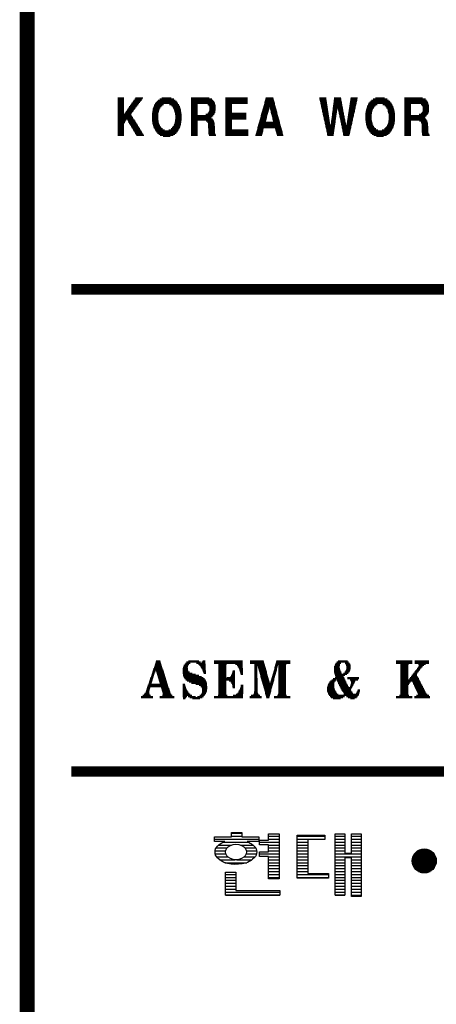
# Model space of a CAD drawing. Extents: x 0 to 294120, y 0 to 208211.
# Drawn here: x 266747 to 274520, y 170701 to 189055 of the extents above; entities that cross this region are included whole.
import ezdxf

# ---------------------------------------------------------------- set-up
doc = ezdxf.new("R2010")
doc.units = 0
doc.header["$LTSCALE"] = 3000
doc.header["$MEASUREMENT"] = 0
doc.layers.get('0').update_dxf_attribs({"linetype": 'CONTINUOUS'})
doc.layers.add('SHEET', color=5, linetype='CONTINUOUS')

# ---------------------------------------------------------------- blocks, each defined once
blk = doc.blocks.new('*X25')
at = {"color": 0}
for p, q in [((24082.4, -2722.5), (24124.8, -2722.5)), ((24082.4, -2730), (24124.8, -2730)), ((24082.4, -2737.5), (24124.8, -2737.5)), ((24082.4, -2745), (24124.8, -2745)), ((24082.4, -2752.5), (24124.8, -2752.5)), ((24182.9, -2752.5), (24232.9, -2752.5)), ((24188.1, -2745), (24238.5, -2745)), ((24193.3, -2737.5), (24244.2, -2737.5)), ((24198.6, -2730), (24249.8, -2730)), ((24203.8, -2722.5), (24253.7, -2722.5)), ((24345, -2752.5), (24488.9, -2752.5)), ((24351.6, -2745), (24482.9, -2745)), ((24358.2, -2737.5), (24475.5, -2737.5)), ((24370.3, -2730), (24465, -2730)), ((24384.5, -2722.5), (24446.6, -2722.5)), ((24584.1, -2722.5), (24706.5, -2722.5)), ((24584.1, -2730), (24725.9, -2730)), ((24584.1, -2737.5), (24733, -2737.5)), ((24584.1, -2745), (24739.1, -2745)), ((24584.1, -2752.5), (24743.3, -2752.5)), ((24818.4, -2722.5), (24968.1, -2722.5)), ((24818.4, -2730), (24968.1, -2730)), ((24818.4, -2737.5), (24968.1, -2737.5)), ((24818.4, -2745), (24968.1, -2745)), ((24818.4, -2752.5), (24968.1, -2752.5)), ((25085.8, -2752.5), (25152.1, -2752.5)), ((25087.9, -2745), (25150.1, -2745)), ((25090, -2737.5), (25148.1, -2737.5)), ((25092.1, -2730), (25146.1, -2730)), ((25094.2, -2722.5), (25144.1, -2722.5)), ((25459.4, -2722.5), (25505.5, -2722.5)), ((25461, -2730), (25506.6, -2730)), ((25462.6, -2737.5), (25507.7, -2737.5)), ((25464.3, -2745), (25508.8, -2745)), ((25465.9, -2752.5), (25509.9, -2752.5)), ((25557.1, -2752.5), (25611.7, -2752.5)), ((25558.1, -2745), (25610.4, -2745)), ((25559.1, -2737.5), (25609, -2737.5)), ((25560, -2730), (25607.6, -2730)), ((25561, -2722.5), (25606.2, -2722.5)), ((25669.3, -2752.5), (25713.5, -2752.5)), ((25670.4, -2745), (25715.1, -2745)), ((25671.6, -2737.5), (25716.8, -2737.5)), ((25672.8, -2730), (25718.4, -2730)), ((25673.9, -2722.5), (25720.1, -2722.5)), ((25802, -2752.5), (25945.9, -2752.5)), ((25808.6, -2745), (25939.9, -2745)), ((25815.2, -2737.5), (25932.4, -2737.5)), ((25827.2, -2730), (25921.9, -2730)), ((25841.4, -2722.5), (25903.6, -2722.5)), ((26041, -2722.5), (26163.5, -2722.5)), ((26041, -2730), (26182.8, -2730)), ((26041, -2737.5), (26189.9, -2737.5)), ((26041, -2745), (26196, -2745)), ((26041, -2752.5), (26200.2, -2752.5)), ((24082.4, -2760), (24124.8, -2760)), ((24082.4, -2767.5), (24124.8, -2767.5)), ((24082.4, -2775), (24124.8, -2775)), ((24082.4, -2782.5), (24124.8, -2782.5)), ((24082.4, -2790), (24124.8, -2790)), ((24082.4, -2797.5), (24124.8, -2797.5)), ((24082.4, -2805), (24124.8, -2805)), ((24082.4, -2812.5), (24124.8, -2812.5)), ((24082.4, -2820), (24124.8, -2820)), ((24135.8, -2820), (24182, -2820)), ((24141, -2812.5), (24187.7, -2812.5)), ((24146.2, -2805), (24193.3, -2805)), ((24151.5, -2797.5), (24199, -2797.5)), ((24156.7, -2790), (24204.6, -2790)), ((24161.9, -2782.5), (24210.3, -2782.5)), ((24167.2, -2775), (24215.9, -2775)), ((24172.4, -2767.5), (24221.6, -2767.5)), ((24177.6, -2760), (24227.2, -2760)), ((24319, -2820), (24361.6, -2820)), ((24319.7, -2812.5), (24363.5, -2812.5)), ((24321.5, -2805), (24365.4, -2805)), ((24323.3, -2797.5), (24368.4, -2797.5)), ((24325.5, -2790), (24373.5, -2790)), ((24328.3, -2782.5), (24378.6, -2782.5)), ((24331.1, -2775), (24385, -2775)), ((24334.6, -2767.5), (24396.3, -2767.5)), ((24338.8, -2760), (24493.9, -2760)), ((24436.5, -2767.5), (24498.8, -2767.5)), ((24450, -2775), (24502.4, -2775)), ((24455.7, -2782.5), (24505.8, -2782.5)), ((24461.4, -2790), (24508.3, -2790)), ((24466.7, -2797.5), (24510.4, -2797.5)), ((24468.7, -2805), (24512.5, -2805)), ((24470.8, -2812.5), (24514.6, -2812.5)), ((24472.9, -2820), (24515.9, -2820)), ((24584.1, -2760), (24746.1, -2760)), ((24584.1, -2767.5), (24627.4, -2767.5)), ((24584.1, -2775), (24627.4, -2775)), ((24584.1, -2782.5), (24627.4, -2782.5)), ((24584.1, -2790), (24627.4, -2790)), ((24584.1, -2797.5), (24627.4, -2797.5)), ((24584.1, -2805), (24627.4, -2805)), ((24584.1, -2812.5), (24627.4, -2812.5)), ((24584.1, -2820), (24627.4, -2820)), ((24697.8, -2767.5), (24748.3, -2767.5)), ((24703.1, -2820), (24747.4, -2820)), ((24703.8, -2775), (24749.7, -2775)), ((24707.8, -2812.5), (24749, -2812.5)), ((24708.3, -2782.5), (24750.7, -2782.5)), ((24708.6, -2790), (24750.7, -2790)), ((24708.9, -2797.5), (24750.7, -2797.5)), ((24709.2, -2805), (24750.6, -2805)), ((24818.4, -2760), (24968.1, -2760)), ((24818.4, -2767.5), (24860.8, -2767.5)), ((24818.4, -2775), (24860.8, -2775)), ((24818.4, -2782.5), (24860.8, -2782.5)), ((24818.4, -2790), (24860.8, -2790)), ((24818.4, -2797.5), (24860.8, -2797.5)), ((24818.4, -2805), (24860.8, -2805)), ((24818.4, -2812.5), (24860.8, -2812.5)), ((24818.4, -2820), (24860.8, -2820)), ((25066.9, -2820), (25109.6, -2820)), ((25069, -2812.5), (25111.6, -2812.5)), ((25071.1, -2805), (25113.6, -2805)), ((25073.2, -2797.5), (25115.6, -2797.5)), ((25075.3, -2790), (25117.6, -2790)), ((25077.4, -2782.5), (25160.2, -2782.5)), ((25079.5, -2775), (25158.2, -2775)), ((25081.6, -2767.5), (25156.2, -2767.5)), ((25083.7, -2760), (25154.2, -2760)), ((25121.6, -2790), (25162.2, -2790)), ((25123.5, -2797.5), (25164.3, -2797.5)), ((25125.4, -2805), (25166.3, -2805)), ((25127.2, -2812.5), (25168.3, -2812.5)), ((25129.1, -2820), (25170.3, -2820)), ((25467.6, -2760), (25511, -2760)), ((25469.2, -2767.5), (25512.1, -2767.5)), ((25470.9, -2775), (25513.3, -2775)), ((25472.5, -2782.5), (25514.4, -2782.5)), ((25474.1, -2790), (25515.5, -2790)), ((25475.8, -2797.5), (25516.6, -2797.5)), ((25477.4, -2805), (25517.7, -2805)), ((25479.1, -2812.5), (25518.8, -2812.5)), ((25480.7, -2820), (25519.9, -2820)), ((25548.5, -2820), (25577.7, -2820)), ((25549.4, -2812.5), (25578.8, -2812.5)), ((25550.4, -2805), (25579.8, -2805)), ((25551.4, -2797.5), (25581.1, -2797.5)), ((25552.3, -2790), (25582.4, -2790)), ((25553.3, -2782.5), (25617.3, -2782.5)), ((25554.3, -2775), (25615.9, -2775)), ((25555.2, -2767.5), (25614.5, -2767.5)), ((25556.2, -2760), (25613.1, -2760)), ((25584.9, -2790), (25618.7, -2790)), ((25586.5, -2797.5), (25620.1, -2797.5)), ((25588.1, -2805), (25621.5, -2805)), ((25589.7, -2812.5), (25622.9, -2812.5)), ((25591.3, -2820), (25624.3, -2820)), ((25658.7, -2820), (25698.8, -2820)), ((25659.9, -2812.5), (25700.4, -2812.5)), ((25661.1, -2805), (25702.1, -2805)), ((25662.2, -2797.5), (25703.7, -2797.5)), ((25663.4, -2790), (25705.3, -2790)), ((25664.6, -2782.5), (25707, -2782.5)), ((25665.7, -2775), (25708.6, -2775)), ((25666.9, -2767.5), (25710.2, -2767.5)), ((25668.1, -2760), (25711.9, -2760)), ((25775.9, -2820), (25818.5, -2820)), ((25776.7, -2812.5), (25820.4, -2812.5)), ((25778.4, -2805), (25822.3, -2805)), ((25780.2, -2797.5), (25825.4, -2797.5)), ((25782.4, -2790), (25830.5, -2790)), ((25785.2, -2782.5), (25835.6, -2782.5)), ((25788.1, -2775), (25842, -2775)), ((25791.5, -2767.5), (25853.2, -2767.5)), ((25795.7, -2760), (25950.8, -2760)), ((25893.4, -2767.5), (25955.7, -2767.5)), ((25907, -2775), (25959.3, -2775)), ((25912.7, -2782.5), (25962.8, -2782.5)), ((25918.4, -2790), (25965.3, -2790)), ((25923.6, -2797.5), (25967.3, -2797.5)), ((25925.7, -2805), (25969.4, -2805)), ((25927.7, -2812.5), (25971.5, -2812.5)), ((25929.8, -2820), (25972.8, -2820)), ((26041, -2760), (26203, -2760)), ((26041, -2767.5), (26084.3, -2767.5)), ((26041, -2775), (26084.3, -2775)), ((26041, -2782.5), (26084.3, -2782.5)), ((26041, -2790), (26084.3, -2790)), ((26041, -2797.5), (26084.3, -2797.5)), ((26041, -2805), (26084.3, -2805)), ((26041, -2812.5), (26084.3, -2812.5)), ((26041, -2820), (26084.3, -2820)), ((26154.7, -2767.5), (26205.3, -2767.5)), ((26160.1, -2820), (26204.4, -2820)), ((26160.8, -2775), (26206.7, -2775)), ((26164.8, -2812.5), (26206, -2812.5)), ((26165.2, -2782.5), (26207.6, -2782.5)), ((26165.5, -2790), (26207.6, -2790)), ((26165.8, -2797.5), (26207.6, -2797.5)), ((26166.1, -2805), (26207.6, -2805)), ((24082.4, -2827.5), (24124.8, -2827.5)), ((24082.4, -2835), (24173.7, -2835)), ((24082.4, -2842.5), (24177.4, -2842.5)), ((24082.4, -2850), (24182.1, -2850)), ((24082.4, -2857.5), (24186.8, -2857.5)), ((24082.4, -2865), (24191.5, -2865)), ((24082.4, -2872.5), (24140.8, -2872.5)), ((24082.4, -2880), (24135.8, -2880)), ((24082.4, -2887.5), (24130.8, -2887.5)), ((24130.5, -2827.5), (24176.6, -2827.5)), ((24148.7, -2872.5), (24196.3, -2872.5)), ((24153.1, -2880), (24201, -2880)), ((24157.4, -2887.5), (24205.7, -2887.5)), ((24317, -2842.5), (24359.1, -2842.5)), ((24317, -2850), (24359.1, -2850)), ((24317.4, -2857.5), (24359.1, -2857.5)), ((24317.6, -2835), (24359.1, -2835)), ((24317.7, -2865), (24359.1, -2865)), ((24318.1, -2872.5), (24359.1, -2872.5)), ((24318.3, -2827.5), (24359.6, -2827.5)), ((24318.4, -2880), (24360.3, -2880)), ((24319.3, -2887.5), (24362.1, -2887.5)), ((24473.5, -2887.5), (24515.6, -2887.5)), ((24474.7, -2880), (24516.7, -2880)), ((24474.9, -2827.5), (24516.7, -2827.5)), ((24475.9, -2835), (24517.6, -2835)), ((24475.9, -2872.5), (24517.8, -2872.5)), ((24476.1, -2842.5), (24518.2, -2842.5)), ((24476.3, -2850), (24518.2, -2850)), ((24476.5, -2857.5), (24518.2, -2857.5)), ((24476.7, -2865), (24518.2, -2865)), ((24584.1, -2827.5), (24627.4, -2827.5)), ((24584.1, -2835), (24627.4, -2835)), ((24584.1, -2842.5), (24734.3, -2842.5)), ((24584.1, -2850), (24728, -2850)), ((24584.1, -2857.5), (24721.7, -2857.5)), ((24584.1, -2865), (24729, -2865)), ((24584.1, -2872.5), (24734.9, -2872.5)), ((24584.1, -2880), (24627.4, -2880)), ((24584.1, -2887.5), (24627.4, -2887.5)), ((24684.6, -2835), (24740.6, -2835)), ((24686.9, -2880), (24737.9, -2880)), ((24696.3, -2887.5), (24740.9, -2887.5)), ((24697.6, -2827.5), (24744.5, -2827.5)), ((24818.4, -2827.5), (24960.5, -2827.5)), ((24818.4, -2835), (24960.5, -2835)), ((24818.4, -2842.5), (24960.5, -2842.5)), ((24818.4, -2850), (24960.5, -2850)), ((24818.4, -2857.5), (24960.5, -2857.5)), ((24818.4, -2865), (24960.5, -2865)), ((24818.4, -2872.5), (24860.8, -2872.5)), ((24818.4, -2880), (24860.8, -2880)), ((24818.4, -2887.5), (24860.8, -2887.5)), ((25048.2, -2887.5), (25188.5, -2887.5)), ((25050.3, -2880), (25093.6, -2880)), ((25052.4, -2872.5), (25095.6, -2872.5)), ((25054.4, -2865), (25097.6, -2865)), ((25056.5, -2857.5), (25099.6, -2857.5)), ((25058.6, -2850), (25101.6, -2850)), ((25060.7, -2842.5), (25103.6, -2842.5)), ((25062.7, -2835), (25105.6, -2835)), ((25064.8, -2827.5), (25107.6, -2827.5)), ((25130.9, -2827.5), (25172.3, -2827.5)), ((25132.7, -2835), (25174.3, -2835)), ((25134.6, -2842.5), (25176.4, -2842.5)), ((25136.4, -2850), (25178.4, -2850)), ((25138.3, -2857.5), (25180.4, -2857.5)), ((25140.1, -2865), (25182.4, -2865)), ((25142, -2872.5), (25184.4, -2872.5)), ((25143.8, -2880), (25186.5, -2880)), ((25482.3, -2827.5), (25521.1, -2827.5)), ((25484, -2835), (25522.3, -2835)), ((25485.6, -2842.5), (25523.5, -2842.5)), ((25487.3, -2850), (25524.7, -2850)), ((25488.9, -2857.5), (25525.9, -2857.5)), ((25490.6, -2865), (25527.1, -2865)), ((25492.2, -2872.5), (25528.2, -2872.5)), ((25493.8, -2880), (25529.4, -2880)), ((25495.5, -2887.5), (25530.6, -2887.5)), ((25539.8, -2887.5), (25568.4, -2887.5)), ((25540.8, -2880), (25569.4, -2880)), ((25541.7, -2872.5), (25570.4, -2872.5)), ((25542.7, -2865), (25571.5, -2865)), ((25543.7, -2857.5), (25572.5, -2857.5)), ((25544.6, -2850), (25573.6, -2850)), ((25545.6, -2842.5), (25574.6, -2842.5)), ((25546.6, -2835), (25575.6, -2835)), ((25547.5, -2827.5), (25576.7, -2827.5)), ((25592.9, -2827.5), (25625.7, -2827.5)), ((25594.5, -2835), (25627.2, -2835)), ((25596.2, -2842.5), (25628.7, -2842.5)), ((25597.8, -2850), (25630.1, -2850)), ((25599.4, -2857.5), (25631.6, -2857.5)), ((25601, -2865), (25633.1, -2865)), ((25602.6, -2872.5), (25634.5, -2872.5)), ((25604.2, -2880), (25636, -2880)), ((25605.8, -2887.5), (25637.4, -2887.5)), ((25648.9, -2887.5), (25683.8, -2887.5)), ((25650, -2880), (25685.5, -2880)), ((25651, -2872.5), (25687.2, -2872.5)), ((25652.1, -2865), (25688.9, -2865)), ((25653.2, -2857.5), (25690.6, -2857.5)), ((25654.3, -2850), (25692.2, -2850)), ((25655.4, -2842.5), (25693.9, -2842.5)), ((25656.5, -2835), (25695.5, -2835)), ((25657.6, -2827.5), (25697.1, -2827.5)), ((25773.9, -2842.5), (25816.1, -2842.5)), ((25774, -2850), (25816.1, -2850)), ((25774.3, -2857.5), (25816.1, -2857.5)), ((25774.6, -2835), (25816.1, -2835)), ((25774.7, -2865), (25816.1, -2865)), ((25775, -2872.5), (25816.1, -2872.5)), ((25775.3, -2827.5), (25816.6, -2827.5)), ((25775.4, -2880), (25817.2, -2880)), ((25776.2, -2887.5), (25819, -2887.5)), ((25930.5, -2887.5), (25972.6, -2887.5)), ((25931.7, -2880), (25973.6, -2880)), ((25931.9, -2827.5), (25973.7, -2827.5)), ((25932.9, -2835), (25974.5, -2835)), ((25932.9, -2872.5), (25974.7, -2872.5)), ((25933.1, -2842.5), (25975.1, -2842.5)), ((25933.3, -2850), (25975.1, -2850)), ((25933.5, -2857.5), (25975.1, -2857.5)), ((25933.7, -2865), (25975.1, -2865)), ((26041, -2827.5), (26084.3, -2827.5)), ((26041, -2835), (26084.3, -2835)), ((26041, -2842.5), (26191.2, -2842.5)), ((26041, -2850), (26184.9, -2850)), ((26041, -2857.5), (26178.6, -2857.5)), ((26041, -2865), (26185.9, -2865)), ((26041, -2872.5), (26191.8, -2872.5)), ((26041, -2880), (26084.3, -2880)), ((26041, -2887.5), (26084.3, -2887.5)), ((26141.5, -2835), (26197.5, -2835)), ((26143.8, -2880), (26194.8, -2880)), ((26153.3, -2887.5), (26197.8, -2887.5)), ((26154.6, -2827.5), (26201.4, -2827.5)), ((24082.4, -2895), (24125.8, -2895)), ((24082.4, -2902.5), (24124.8, -2902.5)), ((24082.4, -2910), (24124.8, -2910)), ((24082.4, -2917.5), (24124.8, -2917.5)), ((24082.4, -2925), (24124.8, -2925)), ((24082.4, -2932.5), (24124.8, -2932.5)), ((24082.4, -2940), (24124.8, -2940)), ((24082.4, -2947.5), (24124.8, -2947.5)), ((24082.4, -2955), (24124.8, -2955)), ((24161.8, -2895), (24210.4, -2895)), ((24166.2, -2902.5), (24215.1, -2902.5)), ((24170.6, -2910), (24219.8, -2910)), ((24175, -2917.5), (24224.5, -2917.5)), ((24179.4, -2925), (24229.2, -2925)), ((24183.8, -2932.5), (24233.9, -2932.5)), ((24188.1, -2940), (24238.6, -2940)), ((24192.5, -2947.5), (24243.3, -2947.5)), ((24196.9, -2955), (24248, -2955)), ((24320.9, -2895), (24363.9, -2895)), ((24322.6, -2902.5), (24365.8, -2902.5)), ((24324.3, -2910), (24369.4, -2910)), ((24326.5, -2917.5), (24374.5, -2917.5)), ((24329.5, -2925), (24379.6, -2925)), ((24333.3, -2932.5), (24387.9, -2932.5)), ((24337.6, -2940), (24401.3, -2940)), ((24342, -2947.5), (24493.6, -2947.5)), ((24347.8, -2955), (24487.9, -2955)), ((24432, -2940), (24497.8, -2940)), ((24446.9, -2932.5), (24502, -2932.5)), ((24454.6, -2925), (24506.1, -2925)), ((24460, -2917.5), (24508.8, -2917.5)), ((24465.3, -2910), (24511.1, -2910)), ((24469, -2902.5), (24513.5, -2902.5)), ((24471.5, -2895), (24514.5, -2895)), ((24584.1, -2895), (24627.4, -2895)), ((24584.1, -2902.5), (24627.4, -2902.5)), ((24584.1, -2910), (24627.4, -2910)), ((24584.1, -2917.5), (24627.4, -2917.5)), ((24584.1, -2925), (24627.4, -2925)), ((24584.1, -2932.5), (24627.4, -2932.5)), ((24584.1, -2940), (24627.4, -2940)), ((24584.1, -2947.5), (24627.4, -2947.5)), ((24584.1, -2955), (24627.4, -2955)), ((24700.5, -2895), (24742.6, -2895)), ((24700.9, -2902.5), (24743.2, -2902.5)), ((24701, -2910), (24743.9, -2910)), ((24701.1, -2917.5), (24744.6, -2917.5)), ((24701.2, -2925), (24745, -2925)), ((24701.3, -2932.5), (24745, -2932.5)), ((24701.5, -2940), (24745, -2940)), ((24701.6, -2947.5), (24745, -2947.5)), ((24701.7, -2955), (24745, -2955)), ((24818.4, -2895), (24860.8, -2895)), ((24818.4, -2902.5), (24860.8, -2902.5)), ((24818.4, -2910), (24860.8, -2910)), ((24818.4, -2917.5), (24860.8, -2917.5)), ((24818.4, -2925), (24860.8, -2925)), ((24818.4, -2932.5), (24860.8, -2932.5)), ((24818.4, -2940), (24972.8, -2940)), ((24818.4, -2947.5), (24972.8, -2947.5)), ((24818.4, -2955), (24972.8, -2955)), ((25029.8, -2955), (25072.6, -2955)), ((25031.8, -2947.5), (25074.5, -2947.5)), ((25033.8, -2940), (25076.5, -2940)), ((25035.9, -2932.5), (25078.4, -2932.5)), ((25037.9, -2925), (25198.6, -2925)), ((25040, -2917.5), (25196.5, -2917.5)), ((25042, -2910), (25194.5, -2910)), ((25044.1, -2902.5), (25192.5, -2902.5)), ((25046.1, -2895), (25190.5, -2895)), ((25158.1, -2932.5), (25200.6, -2932.5)), ((25160.1, -2940), (25202.6, -2940)), ((25162.1, -2947.5), (25204.6, -2947.5)), ((25164.2, -2955), (25206.6, -2955)), ((25497.1, -2895), (25531.8, -2895)), ((25498.8, -2902.5), (25533, -2902.5)), ((25500.4, -2910), (25534.2, -2910)), ((25502, -2917.5), (25563.9, -2917.5)), ((25503.7, -2925), (25562.8, -2925)), ((25505.3, -2932.5), (25561.7, -2932.5)), ((25507, -2940), (25560.6, -2940)), ((25508.6, -2947.5), (25559.5, -2947.5)), ((25510.3, -2955), (25558.3, -2955)), ((25536.9, -2910), (25565.1, -2910)), ((25537.9, -2902.5), (25566.2, -2902.5)), ((25538.9, -2895), (25567.3, -2895)), ((25607.3, -2895), (25638.9, -2895)), ((25608.9, -2902.5), (25640.4, -2902.5)), ((25610.4, -2910), (25641.8, -2910)), ((25611.9, -2917.5), (25677, -2917.5)), ((25613.5, -2925), (25675.3, -2925)), ((25615, -2932.5), (25673.7, -2932.5)), ((25616.5, -2940), (25672, -2940)), ((25618.1, -2947.5), (25670.3, -2947.5)), ((25619.6, -2955), (25668.6, -2955)), ((25645.6, -2910), (25678.7, -2910)), ((25646.7, -2902.5), (25680.4, -2902.5)), ((25647.8, -2895), (25682.1, -2895)), ((25777.9, -2895), (25820.9, -2895)), ((25779.6, -2902.5), (25822.7, -2902.5)), ((25781.2, -2910), (25826.3, -2910)), ((25783.5, -2917.5), (25831.4, -2917.5)), ((25786.5, -2925), (25836.5, -2925)), ((25790.2, -2932.5), (25844.9, -2932.5)), ((25794.6, -2940), (25858.2, -2940)), ((25798.9, -2947.5), (25950.6, -2947.5)), ((25804.8, -2955), (25944.8, -2955)), ((25888.9, -2940), (25954.7, -2940)), ((25903.9, -2932.5), (25958.9, -2932.5)), ((25911.5, -2925), (25963.1, -2925)), ((25916.9, -2917.5), (25965.7, -2917.5)), ((25922.3, -2910), (25968.1, -2910)), ((25925.9, -2902.5), (25970.4, -2902.5)), ((25928.5, -2895), (25971.5, -2895)), ((26041, -2895), (26084.3, -2895)), ((26041, -2902.5), (26084.3, -2902.5)), ((26041, -2910), (26084.3, -2910)), ((26041, -2917.5), (26084.3, -2917.5)), ((26041, -2925), (26084.3, -2925)), ((26041, -2932.5), (26084.3, -2932.5)), ((26041, -2940), (26084.3, -2940)), ((26041, -2947.5), (26084.3, -2947.5)), ((26041, -2955), (26084.3, -2955)), ((26157.5, -2895), (26199.5, -2895)), ((26157.8, -2902.5), (26200.2, -2902.5)), ((26157.9, -2910), (26200.8, -2910)), ((26158.1, -2917.5), (26201.5, -2917.5)), ((26158.2, -2925), (26201.9, -2925)), ((26158.3, -2932.5), (26201.9, -2932.5)), ((26158.4, -2940), (26201.9, -2940)), ((26158.5, -2947.5), (26201.9, -2947.5)), ((26158.6, -2955), (26201.9, -2955)), ((24082.4, -2962.5), (24124.8, -2962.5)), ((24082.4, -2970), (24124.8, -2970)), ((24082.4, -2977.5), (24124.8, -2977.5)), ((24201.3, -2962.5), (24252.7, -2962.5)), ((24205.7, -2970), (24257.4, -2970)), ((24210.1, -2977.5), (24260.9, -2977.5)), ((24354.2, -2962.5), (24480.9, -2962.5)), ((24362.8, -2970), (24471.9, -2970)), ((24373.1, -2977.5), (24461, -2977.5)), ((24392.9, -2985), (24441.1, -2985)), ((24584.1, -2962.5), (24627.4, -2962.5)), ((24584.1, -2970), (24627.4, -2970)), ((24584.1, -2977.5), (24627.4, -2977.5)), ((24703.1, -2962.5), (24746.4, -2962.5)), ((24704.8, -2970), (24751, -2970)), ((24706.5, -2977.5), (24753.5, -2977.5)), ((24818.4, -2962.5), (24972.8, -2962.5)), ((24818.4, -2970), (24972.8, -2970)), ((24818.4, -2977.5), (24972.8, -2977.5)), ((25023.7, -2977.5), (25066.9, -2977.5)), ((25025.7, -2970), (25068.8, -2970)), ((25027.7, -2962.5), (25070.7, -2962.5)), ((25166.2, -2962.5), (25208.7, -2962.5)), ((25168.3, -2970), (25210.7, -2970)), ((25170.3, -2977.5), (25212.7, -2977.5)), ((25511.9, -2962.5), (25557.2, -2962.5)), ((25513.5, -2970), (25556.1, -2970)), ((25515.6, -2977.5), (25555, -2977.5)), ((25621.2, -2962.5), (25666.9, -2962.5)), ((25622.7, -2970), (25665.2, -2970)), ((25624.2, -2977.5), (25663.5, -2977.5)), ((25811.2, -2962.5), (25937.9, -2962.5)), ((25819.7, -2970), (25928.8, -2970)), ((25830.1, -2977.5), (25917.9, -2977.5)), ((25849.9, -2985), (25898, -2985)), ((26041, -2962.5), (26084.3, -2962.5)), ((26041, -2970), (26084.3, -2970)), ((26041, -2977.5), (26084.3, -2977.5)), ((26160, -2962.5), (26203.3, -2962.5)), ((26161.7, -2970), (26208, -2970)), ((26163.4, -2977.5), (26210.4, -2977.5))]:
    blk.add_line(p, q, dxfattribs=at)
blk = doc.blocks.new('A$C506E2BC')
at = {"layer": 'SHEET'}
h = blk.add_hatch(dxfattribs=at)
h.set_pattern_fill('ANSI31', color=3, scale=1.771237, angle=135, style=0)
h.set_pattern_definition([(180, (-8233.15294, -1289.8311), (-5e-17, -0.221404666), [])])
h.paths.add_polyline_path([(1092.945, 699.433), (1093.733, 699.433), (1093.733, 698.056), (1097.029, 698.056), (1097.029, 697.711), (1092.945, 697.711)])
h.paths.add_polyline_path([(1095.504, 700.614), (1095.504, 700.959), (1096.193, 700.959), (1096.193, 701.5), (1095.504, 701.5), (1095.504, 701.844), (1096.193, 701.844), (1096.193, 702.336), (1096.98, 702.336), (1096.98, 698.941), (1096.193, 698.941), (1096.193, 700.614)])
h.paths.add_polyline_path([(1098.358, 698.991), (1098.358, 702.238), (1100.424, 702.238), (1100.424, 701.893), (1099.145, 701.893), (1099.145, 699.335), (1100.719, 699.335), (1100.719, 698.991)])
h.paths.add_polyline_path([(1101.211, 697.711), (1101.211, 702.336), (1101.949, 702.336), (1101.949, 700.86), (1102.441, 700.86), (1102.441, 702.336), (1103.179, 702.336), (1103.179, 697.613), (1102.441, 697.613), (1102.441, 700.516), (1101.949, 700.516), (1101.949, 697.711)])
h.paths.add_polyline_path([(1093.142, 701.352), (1093.324, 701.459), (1093.523, 701.525), (1093.733, 701.548), (1093.942, 701.525), (1094.142, 701.459), (1094.323, 701.352), (1094.428, 701.243), (1094.495, 701.108), (1094.518, 700.959), (1094.495, 700.809), (1094.428, 700.674), (1094.323, 700.565), (1094.142, 700.458), (1093.942, 700.392), (1093.733, 700.37), (1093.523, 700.392), (1093.324, 700.458), (1093.142, 700.565), (1093.037, 700.674), (1092.97, 700.809), (1092.947, 700.959), (1092.97, 701.108), (1093.037, 701.243)], flags=16)
h.paths.add_polyline_path([(1092.896, 701.746), (1092.109, 701.746), (1092.109, 702.09), (1093.388, 702.09), (1093.388, 702.435), (1094.175, 702.435), (1094.175, 702.09), (1095.455, 702.09), (1095.455, 701.746), (1094.569, 701.746), (1094.689, 701.694), (1094.805, 701.632), (1094.915, 701.562), (1095.02, 701.484), (1095.118, 701.397), (1095.209, 701.303), (1095.262, 701.195), (1095.295, 701.079), (1095.306, 700.959), (1095.295, 700.838), (1095.262, 700.722), (1095.209, 700.614), (1095.103, 700.509), (1094.989, 700.412), (1094.869, 700.325), (1094.741, 700.247), (1094.608, 700.179), (1094.471, 700.122), (1094.202, 700.063), (1093.93, 700.031), (1093.655, 700.025), (1093.381, 700.047), (1093.111, 700.096), (1092.847, 700.171), (1092.734, 700.224), (1092.626, 700.285), (1092.524, 700.356), (1092.428, 700.434), (1092.338, 700.521), (1092.257, 700.614), (1092.203, 700.722), (1092.17, 700.838), (1092.159, 700.959), (1092.17, 701.079), (1092.203, 701.195), (1092.257, 701.303), (1092.345, 701.4), (1092.442, 701.488), (1092.547, 701.567), (1092.658, 701.637), (1092.775, 701.697)])
h = blk.add_hatch(dxfattribs=at)
h.set_pattern_fill('_U', color=3, scale=0.060128, style=0, pattern_type=0)
h.set_pattern_definition([(0, (278.29781, 155.393775), (0, 0.060128483), [])])
edge = h.paths.add_edge_path()
edge.add_arc((1107.924, 700.287), 0.904, 0, 360)
for p, q in [((1087.505, 714.679), (1088.238, 714.679)), ((1087.533, 714.763), (1088.211, 714.763)), ((1087.561, 714.846), (1088.184, 714.846)), ((1087.589, 714.93), (1088.157, 714.93)), ((1087.617, 715.014), (1088.13, 715.014)), ((1087.645, 715.097), (1088.104, 715.097)), ((1087.673, 715.181), (1088.077, 715.181)), ((1087.701, 715.264), (1088.05, 715.264)), ((1087.729, 715.348), (1088.023, 715.348)), ((1089.727, 714.679), (1090.108, 714.679)), ((1089.742, 714.763), (1090.097, 714.763)), ((1089.766, 714.846), (1090.086, 714.846)), ((1089.789, 714.93), (1090.104, 714.93)), ((1089.814, 715.014), (1090.131, 715.014)), ((1089.87, 715.097), (1090.186, 715.097)), ((1089.928, 715.181), (1090.28, 715.181)), ((1090.017, 715.264), (1091.06, 715.264)), ((1090.15, 715.348), (1090.935, 715.348)), ((1090.769, 715.181), (1091.426, 715.181)), ((1090.9, 715.097), (1091.43, 715.097)), ((1090.986, 715.014), (1091.435, 715.014)), ((1091.066, 714.93), (1091.439, 714.93)), ((1091.115, 714.846), (1091.443, 714.846)), ((1091.163, 715.264), (1091.422, 715.264)), ((1091.164, 714.763), (1091.447, 714.763)), ((1091.21, 714.679), (1091.452, 714.679)), ((1091.239, 715.348), (1091.417, 715.348)), ((1092.096, 715.348), (1094.225, 715.348)), ((1092.096, 715.264), (1094.227, 715.264)), ((1092.096, 715.181), (1094.229, 715.181)), ((1092.431, 715.097), (1093.032, 715.097)), ((1092.431, 715.014), (1093.008, 715.014)), ((1092.431, 714.93), (1093.008, 714.93)), ((1092.431, 714.846), (1093.008, 714.846)), ((1092.431, 714.763), (1093.008, 714.763)), ((1092.431, 714.679), (1093.008, 714.679)), ((1093.698, 715.097), (1094.232, 715.097)), ((1093.814, 715.014), (1094.234, 715.014)), ((1093.888, 714.93), (1094.236, 714.93)), ((1093.937, 714.846), (1094.239, 714.846)), ((1093.973, 714.763), (1094.241, 714.763)), ((1093.998, 714.679), (1094.243, 714.679)), ((1094.801, 715.348), (1095.815, 715.348)), ((1094.801, 715.264), (1095.838, 715.264)), ((1094.801, 715.181), (1095.862, 715.181)), ((1095.13, 715.097), (1095.885, 715.097)), ((1095.136, 715.014), (1095.335, 715.014)), ((1095.136, 714.93), (1095.336, 714.93)), ((1095.136, 714.846), (1095.337, 714.846)), ((1095.136, 714.763), (1095.338, 714.763)), ((1095.136, 714.679), (1095.339, 714.679)), ((1095.345, 715.014), (1095.909, 715.014)), ((1095.385, 714.93), (1095.932, 714.93)), ((1095.409, 714.846), (1095.955, 714.846)), ((1095.432, 714.763), (1095.979, 714.763)), ((1095.456, 714.679), (1096.002, 714.679)), ((1096.604, 714.679), (1096.805, 714.679)), ((1096.627, 714.763), (1096.827, 714.763)), ((1096.649, 714.846), (1096.85, 714.846)), ((1096.672, 714.93), (1096.872, 714.93)), ((1096.694, 715.014), (1096.895, 715.014)), ((1096.717, 715.097), (1097.516, 715.097)), ((1096.74, 715.181), (1097.809, 715.181)), ((1096.762, 715.264), (1097.809, 715.264)), ((1096.785, 715.348), (1097.809, 715.348)), ((1096.929, 715.014), (1097.495, 715.014)), ((1096.929, 714.93), (1097.495, 714.93)), ((1096.929, 714.846), (1097.495, 714.846)), ((1096.929, 714.763), (1097.495, 714.763)), ((1096.929, 714.679), (1097.495, 714.679)), ((1101.124, 714.679), (1101.591, 714.679)), ((1101.128, 714.763), (1101.57, 714.763)), ((1101.131, 714.846), (1101.549, 714.846)), ((1101.146, 714.93), (1101.545, 714.93)), ((1101.175, 715.014), (1101.55, 715.014)), ((1101.205, 715.097), (1101.571, 715.097)), ((1101.263, 715.181), (1101.629, 715.181)), ((1101.341, 715.264), (1102.224, 715.264)), ((1101.435, 715.348), (1102.131, 715.348)), ((1101.958, 715.181), (1102.283, 715.181)), ((1102.014, 715.097), (1102.342, 715.097)), ((1102.03, 714.679), (1102.353, 714.679)), ((1102.038, 715.014), (1102.357, 715.014)), ((1102.052, 714.763), (1102.371, 714.763)), ((1102.055, 714.93), (1102.367, 714.93)), ((1102.055, 714.846), (1102.376, 714.846)), ((1105.808, 715.348), (1107.014, 715.348)), ((1105.808, 715.264), (1107.014, 715.264)), ((1105.808, 715.181), (1107.014, 715.181)), ((1106.124, 715.097), (1106.738, 715.097)), ((1106.143, 715.014), (1106.71, 715.014)), ((1106.143, 714.93), (1106.71, 714.93)), ((1106.143, 714.846), (1106.71, 714.846)), ((1106.143, 714.763), (1106.71, 714.763)), ((1106.143, 714.679), (1106.71, 714.679)), ((1107.202, 715.348), (1108.261, 715.348)), ((1107.202, 715.264), (1108.261, 715.264)), ((1107.202, 715.181), (1108.261, 715.181)), ((1107.314, 714.679), (1107.583, 714.679)), ((1107.377, 714.763), (1107.649, 714.763)), ((1107.44, 714.846), (1107.714, 714.846)), ((1107.487, 714.93), (1107.779, 714.93)), ((1107.494, 715.097), (1108.005, 715.097)), ((1107.511, 715.014), (1107.892, 715.014)), ((1087.247, 713.928), (1087.456, 713.928)), ((1087.276, 714.011), (1087.481, 714.011)), ((1087.305, 714.095), (1087.507, 714.095)), ((1087.334, 714.178), (1087.533, 714.178)), ((1087.363, 714.262), (1087.558, 714.262)), ((1087.392, 714.345), (1087.584, 714.345)), ((1087.421, 714.429), (1087.609, 714.429)), ((1087.449, 714.512), (1087.635, 714.512)), ((1087.477, 714.596), (1087.66, 714.596)), ((1087.727, 714.596), (1088.265, 714.596)), ((1087.751, 714.512), (1088.292, 714.512)), ((1087.774, 714.429), (1088.319, 714.429)), ((1087.798, 714.345), (1088.345, 714.345)), ((1087.822, 714.262), (1088.372, 714.262)), ((1087.846, 714.178), (1088.399, 714.178)), ((1087.869, 714.095), (1088.426, 714.095)), ((1087.893, 714.011), (1088.452, 714.011)), ((1087.917, 713.928), (1088.479, 713.928)), ((1089.727, 714.596), (1090.146, 714.596)), ((1089.727, 714.512), (1090.225, 714.512)), ((1089.727, 714.429), (1090.423, 714.429)), ((1089.745, 714.345), (1090.68, 714.345)), ((1089.766, 714.262), (1090.937, 714.262)), ((1089.793, 714.178), (1091.132, 714.178)), ((1089.83, 714.095), (1091.271, 714.095)), ((1089.891, 714.011), (1091.364, 714.011)), ((1089.953, 713.928), (1091.43, 713.928)), ((1091.241, 714.596), (1091.456, 714.596)), ((1091.272, 714.512), (1091.46, 714.512)), ((1091.302, 714.429), (1091.465, 714.429)), ((1092.431, 714.596), (1093.008, 714.596)), ((1092.431, 714.512), (1093.008, 714.512)), ((1092.431, 714.429), (1093.008, 714.429)), ((1092.431, 714.345), (1093.008, 714.345)), ((1092.431, 714.262), (1093.008, 714.262)), ((1092.431, 714.178), (1093.008, 714.178)), ((1092.431, 714.095), (1093.008, 714.095)), ((1092.431, 714.011), (1093.658, 714.011)), ((1092.431, 713.928), (1093.658, 713.928)), ((1093.043, 714.095), (1093.658, 714.095)), ((1093.312, 714.178), (1093.658, 714.178)), ((1093.385, 714.262), (1093.658, 714.262)), ((1093.429, 714.345), (1093.658, 714.345)), ((1093.456, 714.429), (1093.658, 714.429)), ((1093.472, 714.512), (1093.658, 714.512)), ((1093.489, 714.596), (1093.658, 714.596)), ((1094.022, 714.596), (1094.245, 714.596)), ((1094.047, 714.512), (1094.245, 714.512)), ((1094.072, 714.429), (1094.245, 714.429)), ((1094.097, 714.345), (1094.245, 714.345)), ((1095.136, 714.596), (1095.34, 714.596)), ((1095.136, 714.512), (1095.341, 714.512)), ((1095.136, 714.429), (1095.341, 714.429)), ((1095.136, 714.345), (1095.342, 714.345)), ((1095.136, 714.262), (1095.343, 714.262)), ((1095.136, 714.178), (1095.344, 714.178)), ((1095.136, 714.095), (1095.345, 714.095)), ((1095.136, 714.011), (1095.346, 714.011)), ((1095.136, 713.928), (1095.346, 713.928)), ((1095.479, 714.596), (1096.026, 714.596)), ((1095.503, 714.512), (1096.049, 714.512)), ((1095.526, 714.429), (1096.073, 714.429)), ((1095.549, 714.345), (1096.096, 714.345)), ((1095.573, 714.262), (1096.119, 714.262)), ((1095.596, 714.178), (1096.143, 714.178)), ((1095.62, 714.095), (1096.166, 714.095)), ((1095.643, 714.011), (1096.19, 714.011)), ((1095.667, 713.928), (1096.213, 713.928)), ((1096.393, 713.928), (1096.602, 713.928)), ((1096.417, 714.011), (1096.624, 714.011)), ((1096.44, 714.095), (1096.647, 714.095)), ((1096.464, 714.178), (1096.669, 714.178)), ((1096.488, 714.262), (1096.692, 714.262)), ((1096.511, 714.345), (1096.715, 714.345)), ((1096.535, 714.429), (1096.737, 714.429)), ((1096.559, 714.512), (1096.76, 714.512)), ((1096.581, 714.596), (1096.782, 714.596)), ((1096.929, 714.596), (1097.495, 714.596)), ((1096.929, 714.512), (1097.495, 714.512)), ((1096.929, 714.429), (1097.495, 714.429)), ((1096.929, 714.345), (1097.495, 714.345)), ((1096.929, 714.262), (1097.495, 714.262)), ((1096.929, 714.178), (1097.495, 714.178)), ((1096.929, 714.095), (1097.495, 714.095)), ((1096.929, 714.011), (1097.495, 714.011)), ((1096.929, 713.928), (1097.495, 713.928)), ((1100.959, 713.928), (1101.287, 713.928)), ((1101.071, 714.011), (1101.919, 714.011)), ((1101.126, 714.596), (1101.618, 714.596)), ((1101.144, 714.512), (1101.653, 714.512)), ((1101.161, 714.429), (1101.688, 714.429)), ((1101.178, 714.345), (1102.093, 714.345)), ((1101.205, 714.262), (1101.948, 714.262)), ((1101.218, 714.095), (1101.881, 714.095)), ((1101.236, 714.178), (1101.843, 714.178)), ((1101.339, 713.928), (1101.957, 713.928)), ((1101.849, 714.429), (1102.186, 714.429)), ((1101.93, 714.512), (1102.274, 714.512)), ((1101.997, 714.596), (1102.317, 714.596)), ((1102.139, 714.095), (1102.999, 714.095)), ((1102.139, 714.011), (1102.999, 714.011)), ((1102.333, 713.928), (1102.913, 713.928)), ((1106.143, 714.596), (1106.71, 714.596)), ((1106.143, 714.512), (1106.71, 714.512)), ((1106.143, 714.429), (1106.71, 714.429)), ((1106.143, 714.345), (1106.71, 714.345)), ((1106.143, 714.262), (1106.71, 714.262)), ((1106.143, 714.178), (1106.71, 714.178)), ((1106.143, 714.095), (1106.71, 714.095)), ((1106.143, 714.011), (1106.71, 714.011)), ((1106.143, 713.928), (1106.71, 713.928)), ((1106.744, 713.928), (1107.548, 713.928)), ((1106.807, 714.011), (1107.505, 714.011)), ((1106.871, 714.095), (1107.462, 714.095)), ((1106.934, 714.178), (1107.419, 714.178)), ((1106.997, 714.262), (1107.376, 714.262)), ((1107.061, 714.345), (1107.358, 714.345)), ((1107.124, 714.429), (1107.388, 714.429)), ((1107.187, 714.512), (1107.453, 714.512)), ((1107.25, 714.596), (1107.518, 714.596)), ((1087.001, 713.176), (1087.22, 713.176)), ((1087.026, 713.259), (1087.246, 713.259)), ((1087.051, 713.343), (1087.273, 713.343)), ((1087.077, 713.426), (1088.637, 713.426)), ((1087.103, 713.51), (1088.611, 713.51)), ((1087.132, 713.593), (1088.584, 713.593)), ((1087.161, 713.677), (1087.379, 713.677)), ((1087.19, 713.76), (1087.405, 713.76)), ((1087.218, 713.844), (1087.43, 713.844)), ((1087.94, 713.844), (1088.505, 713.844)), ((1087.964, 713.76), (1088.531, 713.76)), ((1087.988, 713.677), (1088.558, 713.677)), ((1088.091, 713.343), (1088.664, 713.343)), ((1088.116, 713.259), (1088.69, 713.259)), ((1088.141, 713.176), (1088.717, 713.176)), ((1089.727, 713.593), (1089.874, 713.593)), ((1089.728, 713.51), (1089.903, 713.51)), ((1089.73, 713.426), (1089.933, 713.426)), ((1089.732, 713.343), (1089.963, 713.343)), ((1089.733, 713.259), (1089.992, 713.259)), ((1089.735, 713.176), (1090.034, 713.176)), ((1090.06, 713.844), (1091.473, 713.844)), ((1090.21, 713.76), (1091.509, 713.76)), ((1090.397, 713.677), (1091.534, 713.677)), ((1090.716, 713.593), (1091.543, 713.593)), ((1090.966, 713.51), (1091.552, 713.51)), ((1091.095, 713.426), (1091.561, 713.426)), ((1091.156, 713.343), (1091.571, 713.343)), ((1091.187, 713.259), (1091.559, 713.259)), ((1091.194, 713.176), (1091.544, 713.176)), ((1092.431, 713.844), (1093.008, 713.844)), ((1092.431, 713.76), (1093.008, 713.76)), ((1092.431, 713.677), (1093.008, 713.677)), ((1092.431, 713.593), (1093.008, 713.593)), ((1092.431, 713.51), (1093.008, 713.51)), ((1092.431, 713.426), (1093.008, 713.426)), ((1092.431, 713.343), (1093.008, 713.343)), ((1092.431, 713.259), (1093.008, 713.259)), ((1092.431, 713.176), (1093.008, 713.176)), ((1093.23, 713.844), (1093.658, 713.844)), ((1093.353, 713.76), (1093.658, 713.76)), ((1093.399, 713.677), (1093.658, 713.677)), ((1093.444, 713.593), (1093.658, 713.593)), ((1093.468, 713.51), (1093.658, 713.51)), ((1093.48, 713.426), (1093.658, 713.426)), ((1093.493, 713.343), (1093.658, 713.343)), ((1094.001, 713.176), (1094.275, 713.176)), ((1094.041, 713.259), (1094.278, 713.259)), ((1094.07, 713.343), (1094.28, 713.343)), ((1094.092, 713.426), (1094.283, 713.426)), ((1094.114, 713.51), (1094.285, 713.51)), ((1095.136, 713.844), (1095.346, 713.844)), ((1095.136, 713.76), (1095.346, 713.76)), ((1095.136, 713.677), (1095.346, 713.677)), ((1095.136, 713.593), (1095.346, 713.593)), ((1095.136, 713.51), (1095.346, 713.51)), ((1095.136, 713.426), (1095.346, 713.426)), ((1095.136, 713.343), (1095.346, 713.343)), ((1095.136, 713.259), (1095.346, 713.259)), ((1095.136, 713.176), (1095.346, 713.176)), ((1095.69, 713.844), (1096.236, 713.844)), ((1095.714, 713.76), (1096.262, 713.76)), ((1095.737, 713.677), (1096.288, 713.677)), ((1095.761, 713.593), (1096.512, 713.593)), ((1095.784, 713.51), (1096.489, 713.51)), ((1095.808, 713.426), (1096.467, 713.426)), ((1095.831, 713.343), (1096.444, 713.343)), ((1095.854, 713.259), (1096.421, 713.259)), ((1095.878, 713.176), (1096.399, 713.176)), ((1096.322, 713.677), (1096.534, 713.677)), ((1096.346, 713.76), (1096.557, 713.76)), ((1096.369, 713.844), (1096.579, 713.844)), ((1096.929, 713.844), (1097.495, 713.844)), ((1096.929, 713.76), (1097.495, 713.76)), ((1096.929, 713.677), (1097.495, 713.677)), ((1096.929, 713.593), (1097.495, 713.593)), ((1096.929, 713.51), (1097.495, 713.51)), ((1096.929, 713.426), (1097.495, 713.426)), ((1096.929, 713.343), (1097.495, 713.343)), ((1096.929, 713.259), (1097.495, 713.259)), ((1096.929, 713.176), (1097.495, 713.176)), ((1100.619, 713.343), (1101.137, 713.343)), ((1100.619, 713.259), (1101.165, 713.259)), ((1100.619, 713.176), (1101.192, 713.176)), ((1100.632, 713.426), (1101.13, 713.426)), ((1100.657, 713.51), (1101.126, 713.51)), ((1100.682, 713.593), (1101.123, 713.593)), ((1100.737, 713.677), (1101.142, 713.677)), ((1100.792, 713.76), (1101.171, 713.76)), ((1100.861, 713.844), (1101.229, 713.844)), ((1101.371, 713.844), (1101.995, 713.844)), ((1101.402, 713.76), (1102.033, 713.76)), ((1101.439, 713.677), (1102.075, 713.677)), ((1101.481, 713.593), (1102.123, 713.593)), ((1101.522, 713.51), (1102.172, 713.51)), ((1101.563, 713.426), (1102.22, 713.426)), ((1101.605, 713.343), (1102.269, 713.343)), ((1101.646, 713.259), (1102.427, 713.259)), ((1101.687, 713.176), (1102.393, 713.176)), ((1102.287, 713.343), (1102.47, 713.343)), ((1102.338, 713.426), (1102.513, 713.426)), ((1102.368, 713.51), (1102.556, 713.51)), ((1102.393, 713.593), (1102.598, 713.593)), ((1102.4, 713.844), (1102.728, 713.844)), ((1102.411, 713.76), (1102.684, 713.76)), ((1102.411, 713.677), (1102.641, 713.677)), ((1102.924, 713.176), (1103.074, 713.176)), ((1106.143, 713.844), (1106.952, 713.844)), ((1106.143, 713.76), (1106.885, 713.76)), ((1106.143, 713.677), (1106.818, 713.677)), ((1106.143, 713.593), (1106.751, 713.593)), ((1106.143, 713.51), (1106.71, 713.51)), ((1106.143, 713.426), (1106.71, 713.426)), ((1106.143, 713.343), (1106.71, 713.343)), ((1106.143, 713.259), (1106.71, 713.259)), ((1106.143, 713.176), (1106.71, 713.176)), ((1106.998, 713.844), (1107.591, 713.844)), ((1107.038, 713.76), (1107.634, 713.76)), ((1107.077, 713.677), (1107.676, 713.677)), ((1107.117, 713.593), (1107.719, 713.593)), ((1107.156, 713.51), (1107.762, 713.51)), ((1107.196, 713.426), (1107.805, 713.426)), ((1107.236, 713.343), (1107.848, 713.343)), ((1107.275, 713.259), (1107.891, 713.259)), ((1107.315, 713.176), (1107.934, 713.176)), ((1086.592, 712.674), (1087.483, 712.674)), ((1086.592, 712.591), (1087.483, 712.591)), ((1086.71, 712.758), (1087.301, 712.758)), ((1086.808, 712.842), (1087.214, 712.842)), ((1086.875, 712.925), (1087.19, 712.925)), ((1086.932, 713.009), (1087.19, 713.009)), ((1086.972, 713.092), (1087.193, 713.092)), ((1087.987, 712.674), (1089.087, 712.674)), ((1087.987, 712.591), (1089.087, 712.591)), ((1088.166, 713.092), (1088.743, 713.092)), ((1088.191, 713.009), (1088.77, 713.009)), ((1088.2, 712.758), (1088.917, 712.758)), ((1088.216, 712.925), (1088.796, 712.925)), ((1088.228, 712.842), (1088.85, 712.842)), ((1089.736, 713.092), (1090.078, 713.092)), ((1089.738, 713.009), (1090.145, 713.009)), ((1089.74, 712.925), (1090.215, 712.925)), ((1089.741, 712.842), (1090.286, 712.842)), ((1089.743, 712.758), (1090.413, 712.758)), ((1089.744, 712.674), (1090.024, 712.674)), ((1089.746, 712.591), (1089.964, 712.591)), ((1089.747, 712.507), (1089.905, 712.507)), ((1090.139, 712.674), (1090.689, 712.674)), ((1090.257, 712.591), (1091.187, 712.591)), ((1090.455, 712.507), (1091.024, 712.507)), ((1090.843, 712.674), (1091.29, 712.674)), ((1091.02, 712.758), (1091.362, 712.758)), ((1091.109, 712.842), (1091.422, 712.842)), ((1091.163, 712.925), (1091.465, 712.925)), ((1091.196, 713.009), (1091.504, 713.009)), ((1091.2, 713.092), (1091.528, 713.092)), ((1092.096, 712.674), (1094.26, 712.674)), ((1092.096, 712.591), (1094.258, 712.591)), ((1092.398, 712.758), (1093.061, 712.758)), ((1092.431, 713.092), (1093.008, 713.092)), ((1092.431, 713.009), (1093.008, 713.009)), ((1092.431, 712.925), (1093.008, 712.925)), ((1092.431, 712.842), (1093.008, 712.842)), ((1093.514, 712.758), (1094.263, 712.758)), ((1093.752, 712.842), (1094.265, 712.842)), ((1093.857, 712.925), (1094.268, 712.925)), ((1093.922, 713.009), (1094.27, 713.009)), ((1093.962, 713.092), (1094.273, 713.092)), ((1094.79, 712.674), (1095.671, 712.674)), ((1094.79, 712.591), (1095.671, 712.591)), ((1094.888, 712.758), (1095.539, 712.758)), ((1095.056, 712.842), (1095.421, 712.842)), ((1095.098, 712.925), (1095.385, 712.925)), ((1095.117, 713.009), (1095.349, 713.009)), ((1095.131, 713.092), (1095.346, 713.092)), ((1095.901, 713.092), (1096.376, 713.092)), ((1095.925, 713.009), (1096.354, 713.009)), ((1095.948, 712.925), (1096.331, 712.925)), ((1095.972, 712.842), (1096.309, 712.842)), ((1095.995, 712.758), (1096.287, 712.758)), ((1096.019, 712.674), (1096.264, 712.674)), ((1096.042, 712.591), (1096.242, 712.591)), ((1096.604, 712.674), (1097.809, 712.674)), ((1096.604, 712.591), (1097.809, 712.591)), ((1096.867, 712.758), (1097.553, 712.758)), ((1096.925, 712.842), (1097.495, 712.842)), ((1096.929, 713.092), (1097.495, 713.092)), ((1096.929, 713.009), (1097.495, 713.009)), ((1096.929, 712.925), (1097.495, 712.925)), ((1100.619, 713.092), (1101.232, 713.092)), ((1100.641, 713.009), (1101.284, 713.009)), ((1100.671, 712.925), (1101.336, 712.925)), ((1100.702, 712.842), (1101.424, 712.842)), ((1100.746, 712.758), (1101.665, 712.758)), ((1100.829, 712.674), (1101.926, 712.674)), ((1100.912, 712.591), (1101.776, 712.591)), ((1101.058, 712.507), (1101.602, 712.507)), ((1101.695, 712.758), (1102.958, 712.758)), ((1101.745, 713.092), (1102.414, 713.092)), ((1101.803, 713.009), (1102.481, 713.009)), ((1101.86, 712.925), (1102.548, 712.925)), ((1101.87, 712.842), (1102.991, 712.842)), ((1102.075, 712.674), (1102.888, 712.674)), ((1102.184, 712.591), (1102.817, 712.591)), ((1102.36, 712.507), (1102.676, 712.507)), ((1102.799, 712.925), (1103.025, 712.925)), ((1102.844, 713.009), (1103.049, 713.009)), ((1102.884, 713.092), (1103.066, 713.092)), ((1105.808, 712.674), (1107.014, 712.674)), ((1105.808, 712.591), (1107.014, 712.591)), ((1106.066, 712.758), (1106.76, 712.758)), ((1106.134, 712.842), (1106.71, 712.842)), ((1106.136, 712.925), (1106.71, 712.925)), ((1106.138, 713.009), (1106.71, 713.009)), ((1106.14, 713.092), (1106.71, 713.092)), ((1107.192, 712.674), (1108.334, 712.674)), ((1107.192, 712.591), (1108.334, 712.591)), ((1107.348, 712.758), (1108.278, 712.758)), ((1107.354, 713.092), (1107.977, 713.092)), ((1107.394, 713.009), (1108.02, 713.009)), ((1107.433, 712.925), (1108.063, 712.925)), ((1107.464, 712.842), (1108.132, 712.842))]:
    blk.add_line(p, q, dxfattribs=at)
for points, const_width in [([(1078, 831), (1078, 10)], 1.126), ([(1081.321, 743.318), (1172.628, 743.318)], 0.788), ([(1081.321, 707.014), (1172.628, 707.014)], 0.788)]:
    blk.add_lwpolyline(points, dxfattribs=dict(at, const_width=const_width))
at = {"layer": 'SHEET', "color": 3}
for points in [[(1092.896, 701.746), (1092.109, 701.746), (1092.109, 702.09), (1093.388, 702.09), (1093.388, 702.435), (1094.175, 702.435), (1094.175, 702.09), (1095.455, 702.09), (1095.455, 701.746), (1094.569, 701.746), (1094.689, 701.694), (1094.805, 701.632), (1094.915, 701.562), (1095.02, 701.484), (1095.118, 701.397), (1095.209, 701.303), (1095.262, 701.195), (1095.295, 701.079), (1095.306, 700.959), (1095.295, 700.838), (1095.262, 700.722), (1095.209, 700.614), (1095.103, 700.509), (1094.989, 700.412), (1094.869, 700.325), (1094.741, 700.247), (1094.608, 700.179), (1094.471, 700.122), (1094.202, 700.063), (1093.93, 700.031), (1093.655, 700.025), (1093.381, 700.047), (1093.111, 700.096), (1092.847, 700.171), (1092.734, 700.224), (1092.626, 700.285), (1092.524, 700.356), (1092.428, 700.434), (1092.338, 700.521), (1092.257, 700.614), (1092.203, 700.722), (1092.17, 700.838), (1092.159, 700.959), (1092.17, 701.079), (1092.203, 701.195), (1092.257, 701.303), (1092.345, 701.4), (1092.442, 701.488), (1092.547, 701.567), (1092.658, 701.637), (1092.775, 701.697), (1092.896, 701.746)], [(1095.504, 700.614), (1095.504, 700.959), (1096.193, 700.959), (1096.193, 701.5), (1095.504, 701.5), (1095.504, 701.844), (1096.193, 701.844), (1096.193, 702.336), (1096.98, 702.336), (1096.98, 698.941), (1096.193, 698.941), (1096.193, 700.614), (1095.504, 700.614)], [(1098.358, 698.991), (1098.358, 702.238), (1100.424, 702.238), (1100.424, 701.893), (1099.145, 701.893), (1099.145, 699.335), (1100.719, 699.335), (1100.719, 698.991), (1098.358, 698.991)], [(1101.211, 697.711), (1101.211, 702.336), (1101.949, 702.336), (1101.949, 700.86), (1102.441, 700.86), (1102.441, 702.336), (1103.179, 702.336), (1103.179, 697.613), (1102.441, 697.613), (1102.441, 700.516), (1101.949, 700.516), (1101.949, 697.711), (1101.211, 697.711)], [(1093.142, 701.352), (1093.324, 701.459), (1093.523, 701.525), (1093.733, 701.548), (1093.942, 701.525), (1094.142, 701.459), (1094.323, 701.352), (1094.428, 701.243), (1094.495, 701.108), (1094.518, 700.959), (1094.495, 700.809), (1094.428, 700.674), (1094.323, 700.565), (1094.142, 700.458), (1093.942, 700.392), (1093.733, 700.37), (1093.523, 700.392), (1093.324, 700.458), (1093.142, 700.565), (1093.037, 700.674), (1092.97, 700.809), (1092.947, 700.959), (1092.97, 701.108), (1093.037, 701.243), (1093.142, 701.352)], [(1092.945, 699.433), (1093.733, 699.433), (1093.733, 698.056), (1097.029, 698.056), (1097.029, 697.711), (1092.945, 697.711), (1092.945, 699.433)]]:
    blk.add_lwpolyline(points, dxfattribs=at)
blk.add_circle((1107.924, 700.287), 0.904, dxfattribs=at)
at = {"layer": 'SHEET', "xscale": 0.01103752675386438, "yscale": 0.01103752675386438, "zscale": 0.01103752675386438}
blk.add_blockref('*X25', (819.012, 787.791), dxfattribs=at)

msp = doc.modelspace()

# ---------------------------------------------------------------- block references
at = {"layer": 'SHEET', "xscale": 247.5757575757576, "yscale": 247.5757575757576, "zscale": 247.5757575757576}
msp.add_blockref('A$C506E2BC', (0, 0), dxfattribs=at)

doc.saveas('drawing.dxf')
